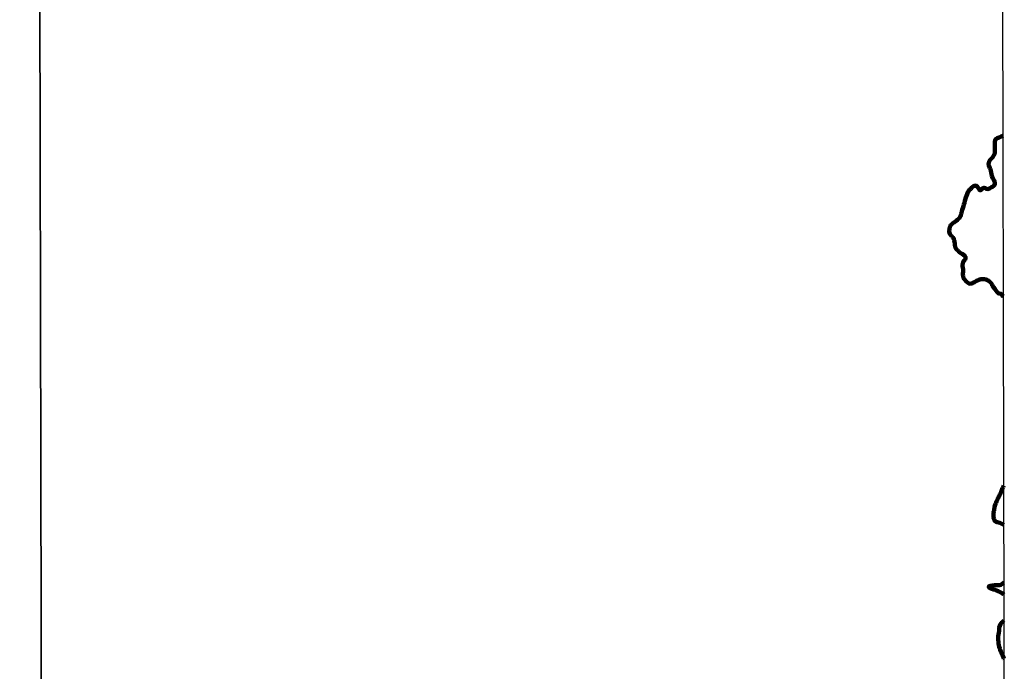
# Model space of a CAD drawing. Units: millimetres. Extents: x 273460 to 275879, y 1679871 to 1682648.
# Drawn here: x 275384 to 275877, y 1680486 to 1680813 of the extents above; entities that cross this region are included whole.
import ezdxf

# ---------------------------------------------------------------- set-up
doc = ezdxf.new("R2010")
doc.units = ezdxf.units.MM
doc.header["$MEASUREMENT"] = 0
doc.layers.add('LIMITES_MUNICIPAL', color=6, linetype='Continuous', lineweight=100)
doc.layers.add('Rio_Perene', color=5, linetype='Continuous', lineweight=25)
doc.layers.add('Malha', color=7, linetype='Continuous')

msp = doc.modelspace()

# ---------------------------------------------------------------- linework, layer by layer
at = {"layer": 'LIMITES_MUNICIPAL'}
for points in [[(275876.597, 1680754.639), (275876.564, 1680754.623), (275875.65, 1680754.242), (275874.725, 1680753.872), (275874.223, 1680753.635), (275873.716, 1680753.428), (275873.265, 1680753.162), (275872.718, 1680752.485), (275872.577, 1680751.726), (275872.633, 1680750.683), (275872.605, 1680750.167), (275872.531, 1680749.373), (275872.537, 1680748.602), (275872.543, 1680747.971), (275872.559, 1680747.351), (275872.554, 1680746.754), (275872.48, 1680746.122), (275872.317, 1680745.491), (275872.074, 1680744.883), (275871.753, 1680744.31), (275871.336, 1680743.766), (275870.901, 1680743.285), (275870.484, 1680742.904), (275870.157, 1680742.522), (275869.734, 1680741.717), (275869.52, 1680741.022), (275869.424, 1680740.471), (275869.57, 1680739.753), (275869.909, 1680738.999), (275870.106, 1680738.471), (275870.303, 1680737.851), (275870.489, 1680737.092), (275870.664, 1680736.205), (275870.828, 1680735.445), (275871.115, 1680734.547), (275871.273, 1680734.037), (275871.628, 1680733.265), (275871.882, 1680732.807), (275872.142, 1680732.285), (275872.395, 1680731.7), (275872.548, 1680731.126), (275872.587, 1680730.622), (275872.254, 1680729.782), (275871.905, 1680729.412), (275871.453, 1680729.099), (275870.952, 1680728.828), (275870.41, 1680728.562), (275869.919, 1680728.267), (275869.446, 1680728.036), (275868.961, 1680727.909), (275868.273, 1680728.015), (275867.822, 1680728.433), (275867.145, 1680728.619), (275866.654, 1680728.463), (275866.163, 1680728.145), (275865.887, 1680727.665), (275865.363, 1680727.301), (275864.748, 1680727.725), (275864.15, 1680728.595), (275863.857, 1680729.105), (275863.113, 1680729.674), (275862.323, 1680729.64), (275861.517, 1680729.149), (275861.003, 1680728.715), (275860.451, 1680728.125), (275859.92, 1680727.512), (275859.419, 1680726.881), (275859.069, 1680726.348), (275858.64, 1680725.445), (275858.358, 1680724.622), (275858.082, 1680723.736), (275857.569, 1680721.958), (275857.32, 1680721.066), (275857.067, 1680720.168), (275856.779, 1680719.294), (275856.474, 1680718.402), (275856.215, 1680717.545), (275856.006, 1680716.763), (275855.843, 1680716.085), (275855.702, 1680715.477), (275855.532, 1680714.863), (275855.352, 1680714.284), (275854.895, 1680713.467), (275854.421, 1680712.935), (275853.857, 1680712.449), (275853.231, 1680711.98), (275852.628, 1680711.558), (275852.036, 1680711.125), (275851.489, 1680710.784), (275851.015, 1680710.367), (275850.564, 1680709.951), (275850.259, 1680709.43), (275850.034, 1680708.839), (275849.876, 1680708.202), (275849.774, 1680707.553), (275849.718, 1680706.95), (275849.729, 1680706.429), (275850.005, 1680705.484), (275850.265, 1680705.02), (275850.609, 1680704.619), (275851.037, 1680704.225), (275851.466, 1680703.807), (275851.815, 1680703.354), (275852.064, 1680702.809), (275852.244, 1680702.195), (275852.374, 1680701.644), (275852.475, 1680700.532), (275852.56, 1680699.749), (275852.701, 1680699.106), (275852.926, 1680698.526), (275853.22, 1680697.969), (275853.58, 1680697.505), (275853.97, 1680697.116), (275854.364, 1680696.722), (275854.753, 1680696.368), (275855.464, 1680695.799), (275856.141, 1680695.404), (275856.885, 1680695.032), (275857.483, 1680694.532), (275857.861, 1680693.842), (275857.911, 1680693.118), (275857.613, 1680692.51), (275857.105, 1680692.036), (275856.761, 1680691.381), (275856.558, 1680690.478), (275856.434, 1680689.91), (275856.344, 1680689.331), (275856.456, 1680688.484), (275856.609, 1680687.841), (275856.682, 1680687.105), (275856.637, 1680686.363), (275856.552, 1680685.639), (275856.546, 1680684.973), (275856.625, 1680684.37), (275856.766, 1680683.785), (275856.969, 1680683.274), (275857.234, 1680682.816), (275857.561, 1680682.352), (275857.962, 1680681.871), (275858.419, 1680681.4), (275858.915, 1680680.994), (275859.389, 1680680.669), (275859.862, 1680680.471), (275860.821, 1680680.528), (275861.357, 1680680.73), (275861.876, 1680681.019), (275862.411, 1680681.325), (275862.919, 1680681.568), (275863.438, 1680681.845), (275863.94, 1680682.105), (275864.459, 1680682.336), (275864.989, 1680682.555), (275865.57, 1680682.734), (275866.167, 1680682.791), (275866.805, 1680682.75), (275867.448, 1680682.668), (275868.057, 1680682.539), (275868.615, 1680682.359), (275869.128, 1680682.12), (275869.585, 1680681.847), (275869.997, 1680681.493), (275870.482, 1680680.948), (275870.837, 1680680.559), (275871.186, 1680679.956), (275871.468, 1680679.399), (275871.852, 1680678.808), (275872.495, 1680677.926), (275872.844, 1680677.404), (275873.171, 1680676.94), (275873.487, 1680676.522), (275873.854, 1680676.11), (275874.294, 1680675.797), (275874.79, 1680675.576), (275875.687, 1680675.36), (275876.16, 1680674.93), (275876.318, 1680674.328), (275876.773, 1680674.292)], [(275876.98, 1680579.145), (275876.963, 1680579.104), (275876.709, 1680578.484), (275876.472, 1680577.882), (275876.224, 1680577.338), (275876.021, 1680576.851), (275875.655, 1680575.954), (275875.265, 1680575.033), (275875.029, 1680574.558), (275874.769, 1680574.083), (275874.521, 1680573.574), (275874.256, 1680573.059), (275873.98, 1680572.508), (275873.698, 1680571.918), (275873.404, 1680571.292), (275873.167, 1680570.679), (275872.964, 1680570.076), (275872.778, 1680569.526), (275872.598, 1680569.005), (275872.445, 1680568.501), (275872.338, 1680567.985), (275872.242, 1680567.458), (275872.141, 1680566.867), (275872.028, 1680566.242), (275871.938, 1680565.732), (275871.91, 1680564.66), (275871.915, 1680563.843), (275871.943, 1680563.188), (275872.017, 1680562.626), (275872.197, 1680562.092), (275872.761, 1680561.315), (275873.184, 1680561.007), (275873.737, 1680560.81), (275874.402, 1680560.658), (275875.084, 1680560.477), (275875.767, 1680560.25), (275876.415, 1680559.919), (275877.023, 1680559.575)], [(275877.086, 1680530.662), (275876.612, 1680530.187), (275876.121, 1680529.788), (275875.642, 1680529.516), (275875.1, 1680529.308), (275874.491, 1680529.263), (275873.696, 1680529.316), (275873.138, 1680529.334), (275872.483, 1680529.289), (275871.874, 1680529.151), (275871.22, 1680529.059), (275870.583, 1680528.985), (275870.013, 1680528.864), (275869.399, 1680528.349), (275869.833, 1680527.867), (275870.402, 1680527.641), (275871.068, 1680527.408), (275871.84, 1680527.169), (275872.641, 1680526.901), (275873.431, 1680526.622), (275874.169, 1680526.314), (275874.897, 1680525.971), (275875.585, 1680525.587), (275876.228, 1680525.181), (275876.831, 1680524.792), (275877.099, 1680524.607)], [(275877.127, 1680511.579), (275876.831, 1680511.302), (275876.436, 1680510.943), (275876.058, 1680510.567), (275875.708, 1680510.162), (275875.404, 1680509.757), (275874.987, 1680508.888), (275874.778, 1680508.002), (275874.789, 1680507.237), (275874.727, 1680506.293), (275874.586, 1680505.418), (275874.428, 1680504.56), (275874.304, 1680503.691), (275874.248, 1680502.753), (275874.253, 1680501.808), (275874.315, 1680500.852), (275874.405, 1680499.925), (275874.563, 1680499.09), (275874.761, 1680498.342), (275874.986, 1680497.577), (275875.24, 1680496.806), (275875.533, 1680496.029), (275875.877, 1680495.27), (275876.221, 1680494.487), (275876.554, 1680493.739), (275876.864, 1680493.037), (275877.14, 1680492.417), (275877.169, 1680492.351)]]:
    msp.add_lwpolyline(points, dxfattribs=at)
at = {"layer": 'Malha', "flags": 128}
for points in [[(274911.134, 1680983.267), (275393.614, 1680984.351), (275394.847, 1680430.089), (274912.392, 1680429.005), (274911.134, 1680983.267)], [(275393.614, 1680984.351), (275876.094, 1680985.414), (275877.303, 1680431.152), (275394.847, 1680430.089), (275393.614, 1680984.351)]]:
    msp.add_lwpolyline(points, close=True, dxfattribs=at)
at = {"layer": 'Rio_Perene', "flags": 128}
for points in [[(275876.597, 1680754.639), (275876.564, 1680754.623), (275875.65, 1680754.242), (275874.725, 1680753.872), (275874.223, 1680753.635), (275873.716, 1680753.427), (275873.265, 1680753.162), (275872.718, 1680752.484), (275872.577, 1680751.726), (275872.633, 1680750.682), (275872.605, 1680750.167), (275872.531, 1680749.373), (275872.537, 1680748.602), (275872.543, 1680747.971), (275872.559, 1680747.351), (275872.554, 1680746.754), (275872.48, 1680746.122), (275872.317, 1680745.491), (275872.074, 1680744.883), (275871.753, 1680744.31), (275871.336, 1680743.766), (275870.901, 1680743.285), (275870.484, 1680742.904), (275870.157, 1680742.522), (275869.734, 1680741.717), (275869.52, 1680741.022), (275869.424, 1680740.471), (275869.57, 1680739.753), (275869.909, 1680738.999), (275870.106, 1680738.471), (275870.303, 1680737.851), (275870.489, 1680737.092), (275870.664, 1680736.205), (275870.828, 1680735.445), (275871.115, 1680734.547), (275871.273, 1680734.037), (275871.628, 1680733.265), (275871.882, 1680732.807), (275872.142, 1680732.285), (275872.395, 1680731.7), (275872.548, 1680731.126), (275872.587, 1680730.622), (275872.254, 1680729.782), (275871.905, 1680729.412), (275871.453, 1680729.099), (275870.952, 1680728.828), (275870.41, 1680728.562), (275869.919, 1680728.267), (275869.446, 1680728.036), (275868.961, 1680727.909), (275868.273, 1680728.015), (275867.822, 1680728.433), (275867.145, 1680728.619), (275866.654, 1680728.463), (275866.163, 1680728.145), (275865.887, 1680727.665), (275865.363, 1680727.301), (275864.748, 1680727.725), (275864.15, 1680728.595), (275863.857, 1680729.105), (275863.113, 1680729.674), (275862.323, 1680729.64), (275861.517, 1680729.149), (275861.003, 1680728.715), (275860.451, 1680728.125), (275859.92, 1680727.512), (275859.419, 1680726.881), (275859.069, 1680726.348), (275858.64, 1680725.445), (275858.358, 1680724.622), (275858.082, 1680723.736), (275857.569, 1680721.958), (275857.32, 1680721.066), (275857.067, 1680720.168), (275856.779, 1680719.294), (275856.474, 1680718.402), (275856.215, 1680717.545), (275856.006, 1680716.763), (275855.843, 1680716.085), (275855.702, 1680715.477), (275855.532, 1680714.863), (275855.352, 1680714.284), (275854.895, 1680713.467), (275854.421, 1680712.935), (275853.857, 1680712.449), (275853.231, 1680711.98), (275852.628, 1680711.558), (275852.036, 1680711.125), (275851.489, 1680710.784), (275851.015, 1680710.367), (275850.564, 1680709.951), (275850.259, 1680709.429), (275850.034, 1680708.839), (275849.876, 1680708.202), (275849.774, 1680707.553), (275849.718, 1680706.95), (275849.729, 1680706.429), (275850.005, 1680705.484), (275850.265, 1680705.02), (275850.609, 1680704.619), (275851.037, 1680704.225), (275851.466, 1680703.807), (275851.815, 1680703.354), (275852.064, 1680702.809), (275852.244, 1680702.195), (275852.374, 1680701.644), (275852.475, 1680700.531), (275852.56, 1680699.749), (275852.701, 1680699.106), (275852.926, 1680698.526), (275853.22, 1680697.969), (275853.58, 1680697.505), (275853.97, 1680697.116), (275854.364, 1680696.722), (275854.753, 1680696.368), (275855.464, 1680695.799), (275856.141, 1680695.404), (275856.885, 1680695.032), (275857.483, 1680694.532), (275857.861, 1680693.842), (275857.911, 1680693.118), (275857.613, 1680692.51), (275857.105, 1680692.035), (275856.761, 1680691.381), (275856.558, 1680690.478), (275856.434, 1680689.91), (275856.344, 1680689.331), (275856.456, 1680688.484), (275856.609, 1680687.841), (275856.682, 1680687.105), (275856.637, 1680686.363), (275856.552, 1680685.639), (275856.546, 1680684.973), (275856.625, 1680684.37), (275856.766, 1680683.784), (275856.969, 1680683.274), (275857.234, 1680682.816), (275857.561, 1680682.352), (275857.962, 1680681.87), (275858.419, 1680681.4), (275858.915, 1680680.994), (275859.389, 1680680.669), (275859.862, 1680680.471), (275860.821, 1680680.528), (275861.357, 1680680.73), (275861.876, 1680681.019), (275862.411, 1680681.325), (275862.919, 1680681.568), (275863.438, 1680681.845), (275863.94, 1680682.105), (275864.459, 1680682.336), (275864.989, 1680682.555), (275865.57, 1680682.734), (275866.167, 1680682.791), (275866.805, 1680682.75), (275867.448, 1680682.668), (275868.057, 1680682.539), (275868.615, 1680682.359), (275869.128, 1680682.12), (275869.585, 1680681.847), (275869.997, 1680681.493), (275870.482, 1680680.948), (275870.837, 1680680.559), (275871.186, 1680679.956), (275871.468, 1680679.399), (275871.852, 1680678.808), (275872.495, 1680677.926), (275872.844, 1680677.404), (275873.171, 1680676.94), (275873.487, 1680676.522), (275873.854, 1680676.11), (275874.294, 1680675.797), (275874.79, 1680675.576), (275875.687, 1680675.36), (275876.16, 1680674.93), (275876.318, 1680674.327), (275876.773, 1680674.292)], [(275876.98, 1680579.145), (275876.963, 1680579.104), (275876.709, 1680578.484), (275876.472, 1680577.882), (275876.224, 1680577.338), (275876.021, 1680576.851), (275875.655, 1680575.954), (275875.265, 1680575.033), (275875.029, 1680574.558), (275874.769, 1680574.083), (275874.521, 1680573.574), (275874.256, 1680573.059), (275873.98, 1680572.508), (275873.698, 1680571.918), (275873.404, 1680571.292), (275873.167, 1680570.679), (275872.964, 1680570.076), (275872.778, 1680569.526), (275872.598, 1680569.005), (275872.445, 1680568.501), (275872.338, 1680567.985), (275872.242, 1680567.458), (275872.141, 1680566.867), (275872.028, 1680566.242), (275871.938, 1680565.732), (275871.91, 1680564.66), (275871.915, 1680563.843), (275871.943, 1680563.188), (275872.017, 1680562.626), (275872.197, 1680562.092), (275872.761, 1680561.315), (275873.184, 1680561.007), (275873.737, 1680560.81), (275874.402, 1680560.658), (275875.084, 1680560.477), (275875.767, 1680560.25), (275876.415, 1680559.919), (275877.023, 1680559.575)], [(275877.086, 1680530.662), (275876.612, 1680530.187), (275876.121, 1680529.788), (275875.642, 1680529.516), (275875.1, 1680529.308), (275874.491, 1680529.263), (275873.696, 1680529.316), (275873.138, 1680529.334), (275872.483, 1680529.289), (275871.874, 1680529.151), (275871.22, 1680529.059), (275870.583, 1680528.985), (275870.013, 1680528.864), (275869.399, 1680528.349), (275869.833, 1680527.867), (275870.402, 1680527.64), (275871.068, 1680527.408), (275871.84, 1680527.169), (275872.641, 1680526.901), (275873.431, 1680526.622), (275874.169, 1680526.314), (275874.897, 1680525.971), (275875.585, 1680525.587), (275876.228, 1680525.181), (275876.831, 1680524.792), (275877.099, 1680524.607)], [(275877.127, 1680511.579), (275876.831, 1680511.302), (275876.436, 1680510.943), (275876.058, 1680510.567), (275875.708, 1680510.162), (275875.404, 1680509.757), (275874.987, 1680508.888), (275874.778, 1680508.002), (275874.789, 1680507.237), (275874.727, 1680506.293), (275874.586, 1680505.418), (275874.428, 1680504.56), (275874.304, 1680503.691), (275874.248, 1680502.753), (275874.253, 1680501.808), (275874.315, 1680500.852), (275874.405, 1680499.925), (275874.563, 1680499.09), (275874.761, 1680498.342), (275874.986, 1680497.577), (275875.24, 1680496.806), (275875.533, 1680496.029), (275875.877, 1680495.27), (275876.221, 1680494.487), (275876.554, 1680493.739), (275876.864, 1680493.037), (275877.14, 1680492.417), (275877.169, 1680492.351)]]:
    msp.add_lwpolyline(points, dxfattribs=at)

doc.saveas('drawing.dxf')
